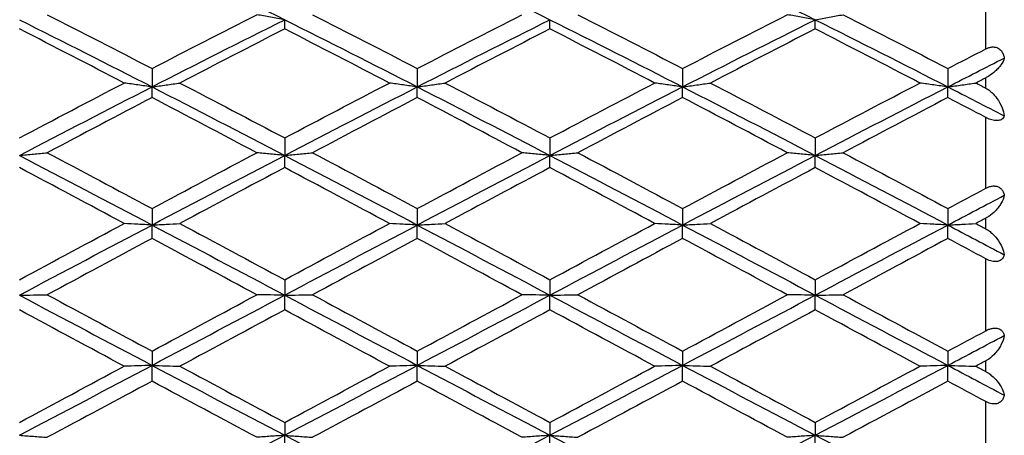
# Model space of a CAD drawing. Units: millimetres. Extents: x 11 to 385, y 11 to 269.
# Drawn here: x 271 to 284, y 90 to 95 of the extents above; entities that cross this region are included whole.
import ezdxf

# ---------------------------------------------------------------- set-up
doc = ezdxf.new("R2010")
doc.units = ezdxf.units.MM
doc.header["$LTSCALE"] = 1.333333
doc.layers.add('Visible (ISO)', color=7, linetype='Continuous', lineweight=25, true_color=0x000040)
doc.layers.add('Visible Narrow (ISO)', color=7, linetype='Continuous', lineweight=25, true_color=0x000040)

msp = doc.modelspace()

# ---------------------------------------------------------------- linework, layer by layer
at = {"layer": 'Visible (ISO)'}
for p, q in [((274.479, 95.327), (274.479, 95.449)), ((277.979, 95.327), (277.979, 95.449)), ((281.479, 95.327), (281.479, 95.449)), ((272.729, 94.805), (272.729, 94.563)), ((276.229, 94.805), (276.229, 94.563)), ((279.729, 94.805), (279.729, 94.563)), ((283.229, 94.805), (283.229, 94.563)), ((272.729, 94.422), (272.729, 94.563)), ((276.229, 94.422), (276.229, 94.563)), ((279.729, 94.422), (279.729, 94.563)), ((283.229, 94.422), (283.229, 94.563)), ((274.479, 93.889), (274.479, 93.659)), ((277.979, 93.889), (277.979, 93.659)), ((281.479, 93.889), (281.479, 93.659)), ((274.479, 93.499), (274.479, 93.659)), ((277.979, 93.499), (277.979, 93.659)), ((281.479, 93.499), (281.479, 93.659)), ((272.729, 92.958), (272.729, 92.741)), ((276.229, 92.958), (276.229, 92.741)), ((279.729, 92.958), (279.729, 92.741)), ((283.229, 92.958), (283.229, 92.741)), ((272.729, 92.564), (272.729, 92.741)), ((276.229, 92.564), (276.229, 92.741)), ((279.729, 92.564), (279.729, 92.741)), ((283.229, 92.564), (283.229, 92.741)), ((274.479, 92.019), (274.479, 91.816)), ((277.979, 92.019), (277.979, 91.816)), ((281.479, 92.019), (281.479, 91.816)), ((274.479, 91.622), (274.479, 91.816)), ((277.979, 91.622), (277.979, 91.816)), ((281.479, 91.622), (281.479, 91.816)), ((272.729, 91.077), (272.729, 90.89)), ((276.229, 91.077), (276.229, 90.89)), ((279.729, 91.077), (279.729, 90.89)), ((283.229, 91.077), (283.229, 90.89)), ((272.729, 90.681), (272.729, 90.89)), ((276.229, 90.681), (276.229, 90.89)), ((279.729, 90.681), (279.729, 90.89)), ((283.229, 90.681), (283.229, 90.89)), ((274.479, 90.138), (274.479, 89.968)), ((277.979, 90.138), (277.979, 89.968)), ((281.479, 90.138), (281.479, 89.968)), ((274.479, 89.744), (274.479, 89.968)), ((277.979, 89.744), (277.979, 89.968)), ((281.479, 89.744), (281.479, 89.968))]:
    msp.add_line(p, q, dxfattribs=at)
for points in [[(272.729, 96.311), (273.312, 96.028), (273.895, 95.741), (274.479, 95.449)], [(276.229, 96.311), (276.812, 96.028), (277.395, 95.741), (277.979, 95.449)], [(279.729, 96.311), (280.312, 96.028), (280.895, 95.741), (281.479, 95.449)], [(271.347, 95.515), (271.808, 95.281), (272.268, 95.044), (272.729, 94.805)], [(272.729, 94.805), (273.189, 95.044), (273.65, 95.281), (274.11, 95.515)], [(274.847, 95.515), (275.308, 95.281), (275.768, 95.044), (276.229, 94.805)], [(276.229, 94.805), (276.689, 95.044), (277.15, 95.281), (277.61, 95.515)], [(278.347, 95.515), (278.808, 95.281), (279.268, 95.044), (279.729, 94.805)], [(279.729, 94.805), (280.189, 95.044), (280.65, 95.281), (281.11, 95.515)], [(281.847, 95.515), (282.308, 95.281), (282.768, 95.044), (283.229, 94.805)], [(270.979, 95.449), (271.562, 95.157), (272.145, 94.862), (272.729, 94.563)], [(272.729, 94.563), (273.312, 94.862), (273.895, 95.157), (274.479, 95.449)], [(274.479, 95.449), (275.062, 95.157), (275.645, 94.862), (276.229, 94.563)], [(276.229, 94.563), (276.812, 94.862), (277.395, 95.157), (277.979, 95.449)], [(277.979, 95.449), (278.562, 95.157), (279.145, 94.862), (279.729, 94.563)], [(279.729, 94.563), (280.312, 94.862), (280.895, 95.157), (281.479, 95.449)], [(281.479, 95.449), (282.062, 95.157), (282.645, 94.862), (283.229, 94.563)], [(272.36, 94.614), (271.9, 94.854), (271.439, 95.092), (270.979, 95.327)], [(274.479, 95.327), (274.018, 95.092), (273.558, 94.854), (273.097, 94.614)], [(275.86, 94.614), (275.4, 94.854), (274.939, 95.092), (274.479, 95.327)], [(277.979, 95.327), (277.518, 95.092), (277.058, 94.854), (276.597, 94.614)], [(279.36, 94.614), (278.9, 94.854), (278.439, 95.092), (277.979, 95.327)], [(281.479, 95.327), (281.018, 95.092), (280.558, 94.854), (280.097, 94.614)], [(282.86, 94.614), (282.4, 94.854), (281.939, 95.092), (281.479, 95.327)], [(283.229, 94.805), (283.395, 94.892), (283.562, 94.978), (283.729, 95.064)], [(283.229, 94.563), (283.477, 94.69), (283.725, 94.817), (283.974, 94.943)], [(270.979, 93.889), (271.439, 94.132), (271.9, 94.374), (272.36, 94.614)], [(273.097, 94.614), (273.558, 94.374), (274.018, 94.132), (274.479, 93.889)], [(274.479, 93.889), (274.939, 94.132), (275.4, 94.374), (275.86, 94.614)], [(276.597, 94.614), (277.058, 94.374), (277.518, 94.132), (277.979, 93.889)], [(277.979, 93.889), (278.439, 94.132), (278.9, 94.374), (279.36, 94.614)], [(280.097, 94.614), (280.558, 94.374), (281.018, 94.132), (281.479, 93.889)], [(281.479, 93.889), (281.939, 94.132), (282.4, 94.374), (282.86, 94.614)], [(283.729, 94.683), (283.685, 94.66), (283.641, 94.637), (283.597, 94.614)], [(283.597, 94.614), (283.641, 94.591), (283.685, 94.568), (283.729, 94.545)], [(270.979, 93.659), (271.562, 93.963), (272.145, 94.264), (272.729, 94.563)], [(272.729, 94.563), (273.312, 94.264), (273.895, 93.963), (274.479, 93.659)], [(274.479, 93.659), (275.062, 93.963), (275.645, 94.264), (276.229, 94.563)], [(276.229, 94.563), (276.812, 94.264), (277.395, 93.963), (277.979, 93.659)], [(277.979, 93.659), (278.562, 93.963), (279.145, 94.264), (279.729, 94.563)], [(279.729, 94.563), (280.312, 94.264), (280.895, 93.963), (281.479, 93.659)], [(281.479, 93.659), (282.062, 93.963), (282.645, 94.264), (283.229, 94.563)], [(283.229, 94.563), (283.477, 94.436), (283.725, 94.308), (283.974, 94.18)], [(272.729, 94.422), (272.268, 94.181), (271.808, 93.938), (271.347, 93.694)], [(274.11, 93.694), (273.65, 93.938), (273.189, 94.181), (272.729, 94.422)], [(276.229, 94.422), (275.768, 94.181), (275.308, 93.938), (274.847, 93.694)], [(277.61, 93.694), (277.15, 93.938), (276.689, 94.181), (276.229, 94.422)], [(279.729, 94.422), (279.268, 94.181), (278.808, 93.938), (278.347, 93.694)], [(281.11, 93.694), (280.65, 93.938), (280.189, 94.181), (279.729, 94.422)], [(283.229, 94.422), (282.768, 94.181), (282.308, 93.938), (281.847, 93.694)], [(283.729, 94.16), (283.562, 94.247), (283.395, 94.335), (283.229, 94.422)], [(271.347, 93.694), (271.808, 93.45), (272.268, 93.205), (272.729, 92.958)], [(272.729, 92.958), (273.189, 93.205), (273.65, 93.45), (274.11, 93.694)], [(274.847, 93.694), (275.308, 93.45), (275.768, 93.205), (276.229, 92.958)], [(276.229, 92.958), (276.689, 93.205), (277.15, 93.45), (277.61, 93.694)], [(278.347, 93.694), (278.808, 93.45), (279.268, 93.205), (279.729, 92.958)], [(279.729, 92.958), (280.189, 93.205), (280.65, 93.45), (281.11, 93.694)], [(281.847, 93.694), (282.308, 93.45), (282.768, 93.205), (283.229, 92.958)], [(270.979, 93.659), (271.562, 93.355), (272.145, 93.048), (272.729, 92.741)], [(272.729, 92.741), (273.312, 93.048), (273.895, 93.355), (274.479, 93.659)], [(274.479, 93.659), (275.062, 93.355), (275.645, 93.048), (276.229, 92.741)], [(276.229, 92.741), (276.812, 93.048), (277.395, 93.355), (277.979, 93.659)], [(277.979, 93.659), (278.562, 93.355), (279.145, 93.048), (279.729, 92.741)], [(279.729, 92.741), (280.312, 93.048), (280.895, 93.355), (281.479, 93.659)], [(281.479, 93.659), (282.062, 93.355), (282.645, 93.048), (283.229, 92.741)], [(272.36, 92.761), (271.9, 93.008), (271.439, 93.254), (270.979, 93.499)], [(274.479, 93.499), (274.018, 93.254), (273.558, 93.008), (273.097, 92.761)], [(275.86, 92.761), (275.4, 93.008), (274.939, 93.254), (274.479, 93.499)], [(277.979, 93.499), (277.518, 93.254), (277.058, 93.008), (276.597, 92.761)], [(279.36, 92.761), (278.9, 93.008), (278.439, 93.254), (277.979, 93.499)], [(281.479, 93.499), (281.018, 93.254), (280.558, 93.008), (280.097, 92.761)], [(282.86, 92.761), (282.4, 93.008), (281.939, 93.254), (281.479, 93.499)], [(283.229, 92.958), (283.395, 93.048), (283.562, 93.137), (283.729, 93.225)], [(283.229, 92.741), (283.477, 92.872), (283.725, 93.003), (283.974, 93.133)], [(270.979, 92.019), (271.439, 92.267), (271.9, 92.514), (272.36, 92.761)], [(273.097, 92.761), (273.558, 92.514), (274.018, 92.267), (274.479, 92.019)], [(274.479, 92.019), (274.939, 92.267), (275.4, 92.514), (275.86, 92.761)], [(276.597, 92.761), (277.058, 92.514), (277.518, 92.267), (277.979, 92.019)], [(277.979, 92.019), (278.439, 92.267), (278.9, 92.514), (279.36, 92.761)], [(280.097, 92.761), (280.558, 92.514), (281.018, 92.267), (281.479, 92.019)], [(281.479, 92.019), (281.939, 92.267), (282.4, 92.514), (282.86, 92.761)], [(283.729, 92.832), (283.685, 92.808), (283.641, 92.785), (283.597, 92.761)], [(283.597, 92.761), (283.641, 92.738), (283.685, 92.714), (283.729, 92.691)], [(270.979, 91.816), (271.562, 92.125), (272.145, 92.434), (272.729, 92.741)], [(272.729, 92.741), (273.312, 92.434), (273.895, 92.125), (274.479, 91.816)], [(274.479, 91.816), (275.062, 92.125), (275.645, 92.434), (276.229, 92.741)], [(276.229, 92.741), (276.812, 92.434), (277.395, 92.125), (277.979, 91.816)], [(277.979, 91.816), (278.562, 92.125), (279.145, 92.434), (279.729, 92.741)], [(279.729, 92.741), (280.312, 92.434), (280.895, 92.125), (281.479, 91.816)], [(281.479, 91.816), (282.062, 92.125), (282.645, 92.434), (283.229, 92.741)], [(283.229, 92.741), (283.477, 92.61), (283.725, 92.479), (283.974, 92.348)], [(272.729, 92.564), (272.268, 92.317), (271.808, 92.069), (271.347, 91.821)], [(274.11, 91.821), (273.65, 92.069), (273.189, 92.317), (272.729, 92.564)], [(276.229, 92.564), (275.768, 92.317), (275.308, 92.069), (274.847, 91.821)], [(277.61, 91.821), (277.15, 92.069), (276.689, 92.317), (276.229, 92.564)], [(279.729, 92.564), (279.268, 92.317), (278.808, 92.069), (278.347, 91.821)], [(281.11, 91.821), (280.65, 92.069), (280.189, 92.317), (279.729, 92.564)], [(283.229, 92.564), (282.768, 92.317), (282.308, 92.069), (281.847, 91.821)], [(283.729, 92.295), (283.562, 92.385), (283.395, 92.474), (283.229, 92.564)], [(270.979, 91.816), (271.562, 91.507), (272.145, 91.198), (272.729, 90.89)], [(271.347, 91.821), (271.808, 91.573), (272.268, 91.325), (272.729, 91.077)], [(272.729, 91.077), (273.189, 91.325), (273.65, 91.573), (274.11, 91.821)], [(272.729, 90.89), (273.312, 91.198), (273.895, 91.507), (274.479, 91.816)], [(274.479, 91.816), (275.062, 91.507), (275.645, 91.198), (276.229, 90.89)], [(274.847, 91.821), (275.308, 91.573), (275.768, 91.325), (276.229, 91.077)], [(276.229, 91.077), (276.689, 91.325), (277.15, 91.573), (277.61, 91.821)], [(276.229, 90.89), (276.812, 91.198), (277.395, 91.507), (277.979, 91.816)], [(277.979, 91.816), (278.562, 91.507), (279.145, 91.198), (279.729, 90.89)], [(278.347, 91.821), (278.808, 91.573), (279.268, 91.325), (279.729, 91.077)], [(279.729, 91.077), (280.189, 91.325), (280.65, 91.573), (281.11, 91.821)], [(279.729, 90.89), (280.312, 91.198), (280.895, 91.507), (281.479, 91.816)], [(281.479, 91.816), (282.062, 91.507), (282.645, 91.198), (283.229, 90.89)], [(281.847, 91.821), (282.308, 91.573), (282.768, 91.325), (283.229, 91.077)], [(272.36, 90.879), (271.9, 91.126), (271.439, 91.374), (270.979, 91.622)], [(274.479, 91.622), (274.018, 91.374), (273.558, 91.126), (273.097, 90.879)], [(275.86, 90.879), (275.4, 91.126), (274.939, 91.374), (274.479, 91.622)], [(277.979, 91.622), (277.518, 91.374), (277.058, 91.126), (276.597, 90.879)], [(279.36, 90.879), (278.9, 91.126), (278.439, 91.374), (277.979, 91.622)], [(281.479, 91.622), (281.018, 91.374), (280.558, 91.126), (280.097, 90.879)], [(282.86, 90.879), (282.4, 91.126), (281.939, 91.374), (281.479, 91.622)], [(283.229, 91.077), (283.395, 91.167), (283.562, 91.256), (283.729, 91.346)], [(283.229, 90.89), (283.477, 91.021), (283.725, 91.153), (283.974, 91.284)], [(283.729, 90.949), (283.685, 90.926), (283.641, 90.902), (283.597, 90.879)], [(270.979, 89.968), (271.562, 90.274), (272.145, 90.582), (272.729, 90.89)], [(270.979, 90.138), (271.439, 90.384), (271.9, 90.631), (272.36, 90.879)], [(272.729, 90.89), (273.312, 90.582), (273.895, 90.274), (274.479, 89.968)], [(273.097, 90.879), (273.558, 90.631), (274.018, 90.384), (274.479, 90.138)], [(274.479, 89.968), (275.062, 90.274), (275.645, 90.582), (276.229, 90.89)], [(274.479, 90.138), (274.939, 90.384), (275.4, 90.631), (275.86, 90.879)], [(276.229, 90.89), (276.812, 90.582), (277.395, 90.274), (277.979, 89.968)], [(276.597, 90.879), (277.058, 90.631), (277.518, 90.384), (277.979, 90.138)], [(277.979, 89.968), (278.562, 90.274), (279.145, 90.582), (279.729, 90.89)], [(277.979, 90.138), (278.439, 90.384), (278.9, 90.631), (279.36, 90.879)], [(279.729, 90.89), (280.312, 90.582), (280.895, 90.274), (281.479, 89.968)], [(280.097, 90.879), (280.558, 90.631), (281.018, 90.384), (281.479, 90.138)], [(281.479, 89.968), (282.062, 90.274), (282.645, 90.582), (283.229, 90.89)], [(281.479, 90.138), (281.939, 90.384), (282.4, 90.631), (282.86, 90.879)], [(283.229, 90.89), (283.477, 90.759), (283.725, 90.627), (283.974, 90.496)], [(283.597, 90.879), (283.641, 90.855), (283.685, 90.831), (283.729, 90.808)], [(272.729, 90.681), (272.268, 90.433), (271.808, 90.187), (271.347, 89.941)], [(274.11, 89.941), (273.65, 90.187), (273.189, 90.433), (272.729, 90.681)], [(276.229, 90.681), (275.768, 90.433), (275.308, 90.187), (274.847, 89.941)], [(277.61, 89.941), (277.15, 90.187), (276.689, 90.433), (276.229, 90.681)], [(279.729, 90.681), (279.268, 90.433), (278.808, 90.187), (278.347, 89.941)], [(281.11, 89.941), (280.65, 90.187), (280.189, 90.433), (279.729, 90.681)], [(283.229, 90.681), (282.768, 90.433), (282.308, 90.187), (281.847, 89.941)], [(283.729, 90.412), (283.562, 90.502), (283.395, 90.591), (283.229, 90.681)], [(272.729, 89.055), (273.312, 89.357), (273.895, 89.662), (274.479, 89.968)], [(274.479, 89.968), (275.062, 89.662), (275.645, 89.357), (276.229, 89.055)], [(276.229, 89.055), (276.812, 89.357), (277.395, 89.662), (277.979, 89.968)], [(277.979, 89.968), (278.562, 89.662), (279.145, 89.357), (279.729, 89.055)], [(279.729, 89.055), (280.312, 89.357), (280.895, 89.662), (281.479, 89.968)], [(281.479, 89.968), (282.062, 89.662), (282.645, 89.357), (283.229, 89.055)]]:
    msp.add_open_spline(points, degree=3, dxfattribs=at)
for points, knots in [([(274.479, 95.449), (274.417, 95.46), (274.355, 95.471), (274.232, 95.493), (274.171, 95.504), (274.11, 95.515)], [0, 0, 0, 0, 0.02107332, 0.02107332, 0.04191407, 0.04191407, 0.04191407, 0.04191407]), ([(281.479, 95.449), (281.417, 95.46), (281.355, 95.471), (281.232, 95.493), (281.171, 95.504), (281.11, 95.515)], [0, 0, 0, 0, 0.02107332, 0.02107332, 0.04191407, 0.04191407, 0.04191407, 0.04191407]), ([(281.479, 95.449), (281.541, 95.46), (281.603, 95.471), (281.726, 95.493), (281.786, 95.504), (281.847, 95.515)], [0, 0, 0, 0, 0.02107332, 0.02107332, 0.04191407, 0.04191407, 0.04191407, 0.04191407]), ([(283.729, 95.064), (283.729, 95.064), (283.729, 95.064), (283.729, 95.064), (283.729, 95.064), (283.73, 95.064), (283.73, 95.064), (283.74, 95.069), (283.749, 95.074), (283.774, 95.083), (283.788, 95.086), (283.819, 95.09), (283.835, 95.09), (283.866, 95.085), (283.881, 95.08), (283.91, 95.063), (283.924, 95.051), (283.945, 95.024), (283.953, 95.009), (283.966, 94.977), (283.971, 94.96), (283.974, 94.943)], [0.00000036, 0.00000036, 0.00000036, 0.00000036, 0.00002555, 0.00002555, 0.00006197, 0.00006197, 0.00015333, 0.00015333, 0.00341188, 0.00341188, 0.00810311, 0.00810311, 0.01332828, 0.01332828, 0.01885955, 0.01885955, 0.02536514, 0.02536514, 0.03152253, 0.03152253, 0.03764771, 0.03764771, 0.03764771, 0.03764771]), ([(283.974, 94.943), (283.966, 94.915), (283.951, 94.884), (283.92, 94.84), (283.909, 94.827), (283.884, 94.798), (283.869, 94.783), (283.828, 94.746), (283.799, 94.725), (283.757, 94.698), (283.745, 94.691), (283.732, 94.684), (283.731, 94.684), (283.73, 94.683), (283.729, 94.683), (283.729, 94.683), (283.729, 94.683), (283.729, 94.683), (283.729, 94.683), (283.729, 94.683)], [0, 0, 0, 0, 0.01639301, 0.01639301, 0.02343071, 0.02343071, 0.03128493, 0.03128493, 0.04292395, 0.04292395, 0.04701615, 0.04701615, 0.04742593, 0.04742593, 0.04749284, 0.04749284, 0.04752235, 0.04752235, 0.04754542, 0.04754542, 0.04754542, 0.04754542]), ([(272.729, 94.563), (272.667, 94.571), (272.605, 94.58), (272.482, 94.597), (272.421, 94.605), (272.36, 94.614)], [0, 0, 0, 0, 0.02107332, 0.02107332, 0.04191407, 0.04191407, 0.04191407, 0.04191407]), ([(272.729, 94.563), (272.791, 94.571), (272.853, 94.58), (272.976, 94.597), (273.036, 94.605), (273.097, 94.614)], [0, 0, 0, 0, 0.02107332, 0.02107332, 0.04191407, 0.04191407, 0.04191407, 0.04191407]), ([(276.229, 94.563), (276.167, 94.571), (276.105, 94.58), (275.982, 94.597), (275.921, 94.605), (275.86, 94.614)], [0, 0, 0, 0, 0.02107332, 0.02107332, 0.04191407, 0.04191407, 0.04191407, 0.04191407]), ([(276.229, 94.563), (276.291, 94.571), (276.353, 94.58), (276.476, 94.597), (276.536, 94.605), (276.597, 94.614)], [0, 0, 0, 0, 0.02107332, 0.02107332, 0.04191407, 0.04191407, 0.04191407, 0.04191407]), ([(279.729, 94.563), (279.667, 94.571), (279.605, 94.58), (279.482, 94.597), (279.421, 94.605), (279.36, 94.614)], [0, 0, 0, 0, 0.02107332, 0.02107332, 0.04191407, 0.04191407, 0.04191407, 0.04191407]), ([(279.729, 94.563), (279.791, 94.571), (279.853, 94.58), (279.976, 94.597), (280.036, 94.605), (280.097, 94.614)], [0, 0, 0, 0, 0.02107332, 0.02107332, 0.04191407, 0.04191407, 0.04191407, 0.04191407]), ([(283.229, 94.563), (283.167, 94.571), (283.105, 94.58), (282.982, 94.597), (282.921, 94.605), (282.86, 94.614)], [0, 0, 0, 0, 0.02107332, 0.02107332, 0.04191407, 0.04191407, 0.04191407, 0.04191407]), ([(283.229, 94.563), (283.291, 94.571), (283.353, 94.58), (283.476, 94.597), (283.536, 94.605), (283.597, 94.614)], [0, 0, 0, 0, 0.02107332, 0.02107332, 0.04191407, 0.04191407, 0.04191407, 0.04191407]), ([(283.729, 94.545), (283.729, 94.545), (283.729, 94.545), (283.729, 94.545), (283.729, 94.545), (283.73, 94.545), (283.73, 94.545), (283.74, 94.539), (283.75, 94.534), (283.777, 94.515), (283.794, 94.502), (283.834, 94.465), (283.857, 94.439), (283.905, 94.372), (283.928, 94.329), (283.958, 94.251), (283.968, 94.215), (283.974, 94.18)], [0.00000055, 0.00000055, 0.00000055, 0.00000055, 0.00002552, 0.00002552, 0.00006183, 0.00006183, 0.00015242, 0.00015242, 0.00358114, 0.00358114, 0.00991813, 0.00991813, 0.02017428, 0.02017428, 0.03524417, 0.03524417, 0.04734534, 0.04734534, 0.04734534, 0.04734534]), ([(283.974, 94.18), (283.967, 94.16), (283.955, 94.144), (283.928, 94.127), (283.915, 94.122), (283.883, 94.117), (283.865, 94.117), (283.844, 94.12), (283.843, 94.12), (283.832, 94.122), (283.821, 94.124), (283.786, 94.134), (283.761, 94.143), (283.735, 94.156), (283.733, 94.158), (283.73, 94.159), (283.73, 94.159), (283.729, 94.159), (283.729, 94.159), (283.729, 94.16), (283.729, 94.16), (283.729, 94.16), (283.729, 94.16), (283.729, 94.16)], [0, 0, 0, 0, 0.0124588, 0.0124588, 0.02025149, 0.02025149, 0.0281785, 0.0281785, 0.02854607, 0.02854607, 0.03266462, 0.03266462, 0.04189537, 0.04189537, 0.04287353, 0.04287353, 0.042995, 0.042995, 0.04303756, 0.04303756, 0.04305787, 0.04305787, 0.04307545, 0.04307545, 0.04307545, 0.04307545]), ([(270.979, 93.659), (271.041, 93.664), (271.103, 93.67), (271.226, 93.682), (271.286, 93.688), (271.347, 93.694)], [0, 0, 0, 0, 0.02107332, 0.02107332, 0.04191407, 0.04191407, 0.04191407, 0.04191407]), ([(274.479, 93.659), (274.417, 93.664), (274.355, 93.67), (274.232, 93.682), (274.171, 93.688), (274.11, 93.694)], [0, 0, 0, 0, 0.02107332, 0.02107332, 0.04191407, 0.04191407, 0.04191407, 0.04191407]), ([(274.479, 93.659), (274.541, 93.664), (274.603, 93.67), (274.726, 93.682), (274.786, 93.688), (274.847, 93.694)], [0, 0, 0, 0, 0.02107332, 0.02107332, 0.04191407, 0.04191407, 0.04191407, 0.04191407]), ([(277.979, 93.659), (277.917, 93.664), (277.855, 93.67), (277.732, 93.682), (277.671, 93.688), (277.61, 93.694)], [0, 0, 0, 0, 0.02107332, 0.02107332, 0.04191407, 0.04191407, 0.04191407, 0.04191407]), ([(277.979, 93.659), (278.041, 93.664), (278.103, 93.67), (278.226, 93.682), (278.286, 93.688), (278.347, 93.694)], [0, 0, 0, 0, 0.02107332, 0.02107332, 0.04191407, 0.04191407, 0.04191407, 0.04191407]), ([(281.479, 93.659), (281.417, 93.664), (281.355, 93.67), (281.232, 93.682), (281.171, 93.688), (281.11, 93.694)], [0, 0, 0, 0, 0.02107332, 0.02107332, 0.04191407, 0.04191407, 0.04191407, 0.04191407]), ([(281.479, 93.659), (281.541, 93.664), (281.603, 93.67), (281.726, 93.682), (281.786, 93.688), (281.847, 93.694)], [0, 0, 0, 0, 0.02107332, 0.02107332, 0.04191407, 0.04191407, 0.04191407, 0.04191407]), ([(283.729, 93.225), (283.729, 93.226), (283.729, 93.226), (283.729, 93.226), (283.729, 93.226), (283.73, 93.226), (283.73, 93.226), (283.74, 93.231), (283.749, 93.236), (283.774, 93.245), (283.788, 93.25), (283.819, 93.256), (283.835, 93.257), (283.866, 93.254), (283.881, 93.25), (283.91, 93.237), (283.924, 93.227), (283.945, 93.204), (283.953, 93.191), (283.966, 93.163), (283.971, 93.148), (283.974, 93.133)], [0.00000036, 0.00000036, 0.00000036, 0.00000036, 0.00002555, 0.00002555, 0.00006197, 0.00006197, 0.00015333, 0.00015333, 0.00341188, 0.00341188, 0.00810311, 0.00810311, 0.01332828, 0.01332828, 0.01885955, 0.01885955, 0.02536515, 0.02536515, 0.03152253, 0.03152253, 0.03764771, 0.03764771, 0.03764771, 0.03764771]), ([(283.974, 93.133), (283.966, 93.098), (283.951, 93.061), (283.92, 93.008), (283.909, 92.993), (283.884, 92.96), (283.869, 92.942), (283.828, 92.901), (283.799, 92.876), (283.757, 92.848), (283.745, 92.841), (283.732, 92.834), (283.731, 92.833), (283.73, 92.832), (283.729, 92.832), (283.729, 92.832), (283.729, 92.832), (283.729, 92.832), (283.729, 92.832), (283.729, 92.832)], [0, 0, 0, 0, 0.01639301, 0.01639301, 0.02343071, 0.02343071, 0.03128493, 0.03128493, 0.04292395, 0.04292395, 0.04701615, 0.04701615, 0.04742593, 0.04742593, 0.04749284, 0.04749284, 0.04752235, 0.04752235, 0.04754542, 0.04754542, 0.04754542, 0.04754542]), ([(272.729, 92.741), (272.667, 92.744), (272.605, 92.748), (272.482, 92.754), (272.421, 92.758), (272.36, 92.761)], [0, 0, 0, 0, 0.02107332, 0.02107332, 0.04191407, 0.04191407, 0.04191407, 0.04191407]), ([(272.729, 92.741), (272.791, 92.744), (272.853, 92.748), (272.976, 92.754), (273.036, 92.758), (273.097, 92.761)], [0, 0, 0, 0, 0.02107332, 0.02107332, 0.04191407, 0.04191407, 0.04191407, 0.04191407]), ([(276.229, 92.741), (276.167, 92.744), (276.105, 92.748), (275.982, 92.754), (275.921, 92.758), (275.86, 92.761)], [0, 0, 0, 0, 0.02107332, 0.02107332, 0.04191407, 0.04191407, 0.04191407, 0.04191407]), ([(276.229, 92.741), (276.291, 92.744), (276.353, 92.748), (276.476, 92.754), (276.536, 92.758), (276.597, 92.761)], [0, 0, 0, 0, 0.02107332, 0.02107332, 0.04191407, 0.04191407, 0.04191407, 0.04191407]), ([(279.729, 92.741), (279.667, 92.744), (279.605, 92.748), (279.482, 92.754), (279.421, 92.758), (279.36, 92.761)], [0, 0, 0, 0, 0.02107332, 0.02107332, 0.04191407, 0.04191407, 0.04191407, 0.04191407]), ([(279.729, 92.741), (279.791, 92.744), (279.853, 92.748), (279.976, 92.754), (280.036, 92.758), (280.097, 92.761)], [0, 0, 0, 0, 0.02107332, 0.02107332, 0.04191407, 0.04191407, 0.04191407, 0.04191407]), ([(283.229, 92.741), (283.167, 92.744), (283.105, 92.748), (282.982, 92.754), (282.921, 92.758), (282.86, 92.761)], [0, 0, 0, 0, 0.02107332, 0.02107332, 0.04191407, 0.04191407, 0.04191407, 0.04191407]), ([(283.229, 92.741), (283.291, 92.744), (283.353, 92.748), (283.476, 92.754), (283.536, 92.758), (283.597, 92.761)], [0, 0, 0, 0, 0.02107332, 0.02107332, 0.04191407, 0.04191407, 0.04191407, 0.04191407]), ([(283.729, 92.691), (283.729, 92.691), (283.729, 92.691), (283.729, 92.69), (283.729, 92.69), (283.73, 92.69), (283.73, 92.69), (283.74, 92.684), (283.75, 92.679), (283.777, 92.661), (283.794, 92.647), (283.834, 92.611), (283.857, 92.587), (283.905, 92.524), (283.928, 92.484), (283.958, 92.412), (283.968, 92.38), (283.974, 92.348)], [0.00000055, 0.00000055, 0.00000055, 0.00000055, 0.00002552, 0.00002552, 0.00006183, 0.00006183, 0.00015242, 0.00015242, 0.00358113, 0.00358113, 0.00991813, 0.00991813, 0.02017427, 0.02017427, 0.03524416, 0.03524416, 0.04734534, 0.04734534, 0.04734534, 0.04734534]), ([(283.974, 92.348), (283.967, 92.323), (283.955, 92.302), (283.928, 92.277), (283.915, 92.27), (283.883, 92.26), (283.865, 92.258), (283.844, 92.259), (283.843, 92.259), (283.832, 92.26), (283.821, 92.261), (283.786, 92.269), (283.761, 92.279), (283.735, 92.292), (283.733, 92.293), (283.73, 92.294), (283.73, 92.295), (283.729, 92.295), (283.729, 92.295), (283.729, 92.295), (283.729, 92.295), (283.729, 92.295), (283.729, 92.295), (283.729, 92.295)], [0, 0, 0, 0, 0.0124588, 0.0124588, 0.02025149, 0.02025149, 0.0281785, 0.0281785, 0.02854607, 0.02854607, 0.03266462, 0.03266462, 0.04189537, 0.04189537, 0.04287353, 0.04287353, 0.042995, 0.042995, 0.04303756, 0.04303756, 0.04305787, 0.04305787, 0.04307545, 0.04307545, 0.04307545, 0.04307545]), ([(270.979, 91.816), (271.041, 91.817), (271.103, 91.818), (271.226, 91.819), (271.286, 91.82), (271.347, 91.821)], [0, 0, 0, 0, 0.02107332, 0.02107332, 0.04191407, 0.04191407, 0.04191407, 0.04191407]), ([(274.479, 91.816), (274.417, 91.817), (274.355, 91.818), (274.232, 91.819), (274.171, 91.82), (274.11, 91.821)], [0, 0, 0, 0, 0.02107332, 0.02107332, 0.04191407, 0.04191407, 0.04191407, 0.04191407]), ([(274.479, 91.816), (274.541, 91.817), (274.603, 91.818), (274.726, 91.819), (274.786, 91.82), (274.847, 91.821)], [0, 0, 0, 0, 0.02107332, 0.02107332, 0.04191407, 0.04191407, 0.04191407, 0.04191407]), ([(277.979, 91.816), (277.917, 91.817), (277.855, 91.818), (277.732, 91.819), (277.671, 91.82), (277.61, 91.821)], [0, 0, 0, 0, 0.02107332, 0.02107332, 0.04191407, 0.04191407, 0.04191407, 0.04191407]), ([(277.979, 91.816), (278.041, 91.817), (278.103, 91.818), (278.226, 91.819), (278.286, 91.82), (278.347, 91.821)], [0, 0, 0, 0, 0.02107332, 0.02107332, 0.04191407, 0.04191407, 0.04191407, 0.04191407]), ([(281.479, 91.816), (281.417, 91.817), (281.355, 91.818), (281.232, 91.819), (281.171, 91.82), (281.11, 91.821)], [0, 0, 0, 0, 0.02107332, 0.02107332, 0.04191407, 0.04191407, 0.04191407, 0.04191407]), ([(281.479, 91.816), (281.541, 91.817), (281.603, 91.818), (281.726, 91.819), (281.786, 91.82), (281.847, 91.821)], [0, 0, 0, 0, 0.02107332, 0.02107332, 0.04191407, 0.04191407, 0.04191407, 0.04191407]), ([(283.729, 91.346), (283.729, 91.346), (283.729, 91.346), (283.729, 91.346), (283.729, 91.346), (283.73, 91.346), (283.73, 91.347), (283.74, 91.352), (283.749, 91.357), (283.774, 91.367), (283.788, 91.372), (283.819, 91.379), (283.835, 91.381), (283.866, 91.381), (283.881, 91.379), (283.91, 91.37), (283.924, 91.362), (283.945, 91.344), (283.953, 91.333), (283.966, 91.31), (283.971, 91.297), (283.974, 91.284)], [0.00000036, 0.00000036, 0.00000036, 0.00000036, 0.00002555, 0.00002555, 0.00006197, 0.00006197, 0.00015333, 0.00015333, 0.00341188, 0.00341188, 0.00810311, 0.00810311, 0.01332828, 0.01332828, 0.01885955, 0.01885955, 0.02536515, 0.02536515, 0.03152253, 0.03152253, 0.03764772, 0.03764772, 0.03764772, 0.03764772]), ([(283.974, 91.284), (283.966, 91.243), (283.951, 91.2), (283.92, 91.141), (283.909, 91.123), (283.884, 91.086), (283.869, 91.067), (283.828, 91.022), (283.799, 90.996), (283.757, 90.966), (283.745, 90.959), (283.732, 90.951), (283.731, 90.951), (283.73, 90.95), (283.729, 90.95), (283.729, 90.95), (283.729, 90.95), (283.729, 90.95), (283.729, 90.95), (283.729, 90.949)], [0, 0, 0, 0, 0.01639301, 0.01639301, 0.02343071, 0.02343071, 0.03128493, 0.03128493, 0.04292395, 0.04292395, 0.04701615, 0.04701615, 0.04742593, 0.04742593, 0.04749284, 0.04749284, 0.04752235, 0.04752235, 0.04754542, 0.04754542, 0.04754542, 0.04754542]), ([(272.729, 90.89), (272.667, 90.888), (272.605, 90.886), (272.482, 90.882), (272.421, 90.881), (272.36, 90.879)], [0, 0, 0, 0, 0.02107332, 0.02107332, 0.04191407, 0.04191407, 0.04191407, 0.04191407]), ([(272.729, 90.89), (272.791, 90.888), (272.853, 90.886), (272.976, 90.882), (273.036, 90.881), (273.097, 90.879)], [0, 0, 0, 0, 0.02107332, 0.02107332, 0.04191407, 0.04191407, 0.04191407, 0.04191407]), ([(276.229, 90.89), (276.167, 90.888), (276.105, 90.886), (275.982, 90.882), (275.921, 90.881), (275.86, 90.879)], [0, 0, 0, 0, 0.02107332, 0.02107332, 0.04191407, 0.04191407, 0.04191407, 0.04191407]), ([(276.229, 90.89), (276.291, 90.888), (276.353, 90.886), (276.476, 90.882), (276.536, 90.881), (276.597, 90.879)], [0, 0, 0, 0, 0.02107332, 0.02107332, 0.04191407, 0.04191407, 0.04191407, 0.04191407]), ([(279.729, 90.89), (279.667, 90.888), (279.605, 90.886), (279.482, 90.882), (279.421, 90.881), (279.36, 90.879)], [0, 0, 0, 0, 0.02107332, 0.02107332, 0.04191407, 0.04191407, 0.04191407, 0.04191407]), ([(279.729, 90.89), (279.791, 90.888), (279.853, 90.886), (279.976, 90.882), (280.036, 90.881), (280.097, 90.879)], [0, 0, 0, 0, 0.02107332, 0.02107332, 0.04191407, 0.04191407, 0.04191407, 0.04191407]), ([(283.229, 90.89), (283.167, 90.888), (283.105, 90.886), (282.982, 90.882), (282.921, 90.881), (282.86, 90.879)], [0, 0, 0, 0, 0.02107332, 0.02107332, 0.04191407, 0.04191407, 0.04191407, 0.04191407]), ([(283.229, 90.89), (283.291, 90.888), (283.353, 90.886), (283.476, 90.882), (283.536, 90.881), (283.597, 90.879)], [0, 0, 0, 0, 0.02107332, 0.02107332, 0.04191407, 0.04191407, 0.04191407, 0.04191407]), ([(283.729, 90.808), (283.729, 90.808), (283.729, 90.808), (283.729, 90.808), (283.729, 90.808), (283.73, 90.807), (283.73, 90.807), (283.74, 90.802), (283.75, 90.796), (283.777, 90.778), (283.794, 90.766), (283.834, 90.732), (283.857, 90.709), (283.905, 90.651), (283.928, 90.616), (283.958, 90.552), (283.968, 90.524), (283.974, 90.496)], [0.00000055, 0.00000055, 0.00000055, 0.00000055, 0.00002552, 0.00002552, 0.00006183, 0.00006183, 0.00015242, 0.00015242, 0.00358114, 0.00358114, 0.00991814, 0.00991814, 0.02017428, 0.02017428, 0.03524417, 0.03524417, 0.04734535, 0.04734535, 0.04734535, 0.04734535]), ([(283.974, 90.496), (283.967, 90.467), (283.955, 90.441), (283.928, 90.41), (283.915, 90.4), (283.883, 90.385), (283.865, 90.381), (283.844, 90.381), (283.843, 90.381), (283.832, 90.38), (283.821, 90.381), (283.786, 90.387), (283.761, 90.396), (283.735, 90.409), (283.733, 90.41), (283.73, 90.412), (283.73, 90.412), (283.729, 90.412), (283.729, 90.412), (283.729, 90.412), (283.729, 90.412), (283.729, 90.412), (283.729, 90.412), (283.729, 90.412)], [0, 0, 0, 0, 0.0124588, 0.0124588, 0.02025149, 0.02025149, 0.0281785, 0.0281785, 0.02854607, 0.02854607, 0.03266462, 0.03266462, 0.04189537, 0.04189537, 0.04287353, 0.04287353, 0.042995, 0.042995, 0.04303756, 0.04303756, 0.04305787, 0.04305787, 0.04307545, 0.04307545, 0.04307545, 0.04307545]), ([(270.979, 89.968), (271.041, 89.963), (271.103, 89.959), (271.226, 89.95), (271.286, 89.945), (271.347, 89.941)], [0, 0, 0, 0, 0.02107332, 0.02107332, 0.04191407, 0.04191407, 0.04191407, 0.04191407]), ([(274.479, 89.968), (274.417, 89.963), (274.355, 89.959), (274.232, 89.95), (274.171, 89.945), (274.11, 89.941)], [0, 0, 0, 0, 0.02107332, 0.02107332, 0.04191407, 0.04191407, 0.04191407, 0.04191407]), ([(274.479, 89.968), (274.541, 89.963), (274.603, 89.959), (274.726, 89.95), (274.786, 89.945), (274.847, 89.941)], [0, 0, 0, 0, 0.02107332, 0.02107332, 0.04191407, 0.04191407, 0.04191407, 0.04191407]), ([(277.979, 89.968), (277.917, 89.963), (277.855, 89.959), (277.732, 89.95), (277.671, 89.945), (277.61, 89.941)], [0, 0, 0, 0, 0.02107332, 0.02107332, 0.04191407, 0.04191407, 0.04191407, 0.04191407]), ([(277.979, 89.968), (278.041, 89.963), (278.103, 89.959), (278.226, 89.95), (278.286, 89.945), (278.347, 89.941)], [0, 0, 0, 0, 0.02107332, 0.02107332, 0.04191407, 0.04191407, 0.04191407, 0.04191407]), ([(281.479, 89.968), (281.417, 89.963), (281.355, 89.959), (281.232, 89.95), (281.171, 89.945), (281.11, 89.941)], [0, 0, 0, 0, 0.02107332, 0.02107332, 0.04191407, 0.04191407, 0.04191407, 0.04191407]), ([(281.479, 89.968), (281.541, 89.963), (281.603, 89.959), (281.726, 89.95), (281.786, 89.945), (281.847, 89.941)], [0, 0, 0, 0, 0.02107332, 0.02107332, 0.04191407, 0.04191407, 0.04191407, 0.04191407])]:
    msp.add_open_spline(points, degree=3, knots=knots, dxfattribs=at)
at = {"layer": 'Visible Narrow (ISO)'}
for p, q in [((283.729, 95.064), (283.729, 95.96)), ((283.729, 94.545), (283.729, 94.683)), ((283.729, 93.225), (283.729, 94.16)), ((283.729, 92.691), (283.729, 92.832)), ((283.729, 91.346), (283.729, 92.295)), ((283.729, 90.808), (283.729, 90.949)), ((283.729, 89.472), (283.729, 90.412))]:
    msp.add_line(p, q, dxfattribs=at)

doc.saveas('drawing.dxf')
